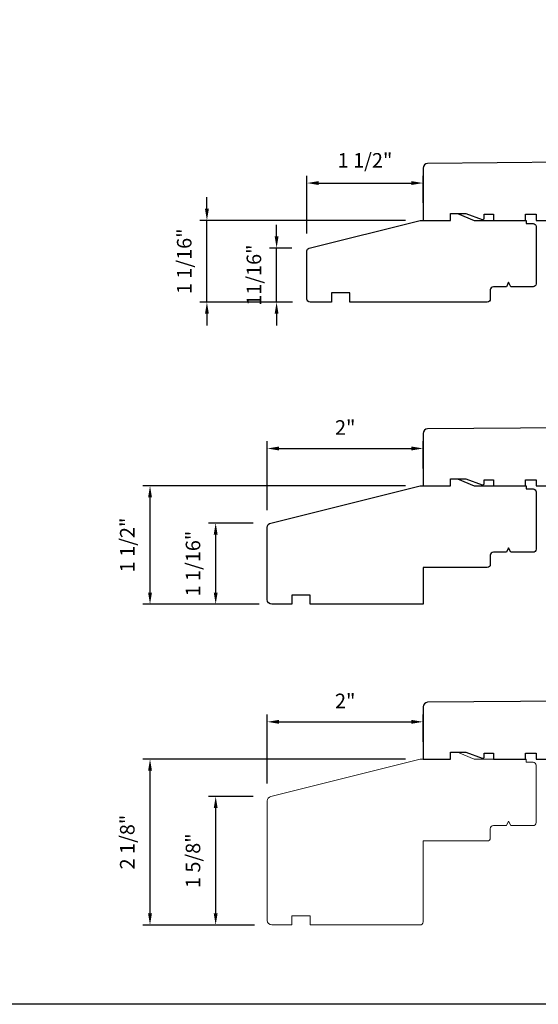
# Model space of a CAD drawing. Extents: x -4188 to -4116, y 4316 to 4426.
# Drawn here: x -4137 to -4130, y 4316 to 4328 of the extents above; entities that cross this region are included whole.
import ezdxf

# ---------------------------------------------------------------- set-up
doc = ezdxf.new("R2010")
doc.units = 0
doc.header["$LTSCALE"] = 10
doc.header["$MEASUREMENT"] = 0
doc.header["$PDMODE"] = 2
doc.header["$PDSIZE"] = -2
doc.layers.get('DEFPOINTS').update_dxf_attribs({"color": 2, "linetype": 'CONTINUOUS'})
doc.layers.add('2', color=2, linetype='CONTINUOUS', lineweight=9)
doc.layers.add('Visible Narrow (ANSI)', color=7, linetype='CONTINUOUS', lineweight=20)
doc.layers.add('8', color=7, linetype='CONTINUOUS')
doc.layers.add('Visible (ANSI)', color=7, linetype='CONTINUOUS')
doc.styles.add('MODERN', font='tahoma.ttf')
doc.dimstyles.new('LWDEC$0', dxfattribs={"dimtxt": 2.5, "dimasz": 2, "dimexe": 1.25, "dimexo": 3, "dimgap": 2, "dimtad": 1, "dimtoh": 1, "dimzin": 1, "dimdsep": 46, "dimtxsty": 'MODERN', "dimcen": 0, "dimdle": 1.5, "dimadec": 0, "dimazin": 0, "dimtfac": 1, "dimtix": 1, "dimtmove": 0, "dimatfit": 3, "dimfxl": 0, "dimtzin": 0, "dimarcsym": 0})

# ---------------------------------------------------------------- blocks, each defined once
blk = doc.blocks.new('*D242')
at = {"layer": '2', "color": 0, "linetype": 'ByBlock', "lineweight": -2}
for p, q in [((-4133.469, 4325.616), (-4133.469, 4325.766)), ((-4133.273, 4325.466), (-4133.562, 4325.466)), ((-4133.469, 4324.769), (-4133.469, 4325.466)), ((-4133.263, 4324.769), (-4133.562, 4324.769)), ((-4133.469, 4324.619), (-4133.469, 4324.469))]:
    blk.add_line(p, q, dxfattribs=at)
at = {"layer": '2', "color": 0}
for points in [[(-4133.494, 4325.616), (-4133.444, 4325.616), (-4133.469, 4325.466)], [(-4133.494, 4324.619), (-4133.444, 4324.619), (-4133.469, 4324.769)]]:
    blk.add_solid(points, dxfattribs=at)
at = {"layer": 'DEFPOINTS', "color": 0}
for p in [(-4133.469, 4325.466), (-4133.048, 4325.466), (-4133.038, 4324.769)]:
    blk.add_point(p, dxfattribs=at)
at = {"layer": '2', "color": 0, "insert": (-4133.737, 4325.117), "char_height": 0.1875, "attachment_point": 5, "rotation": 90, "style": 'MODERN'}
blk.add_mtext('11/16"', dxfattribs=at)
blk = doc.blocks.new('*D243')
at = {"layer": '2', "color": 0, "linetype": 'ByBlock', "lineweight": -2}
for p, q in [((-4134.367, 4325.972), (-4134.367, 4326.122)), ((-4131.807, 4325.822), (-4134.46, 4325.822)), ((-4134.367, 4324.769), (-4134.367, 4325.822)), ((-4133.263, 4324.769), (-4134.46, 4324.769)), ((-4134.367, 4324.619), (-4134.367, 4324.469))]:
    blk.add_line(p, q, dxfattribs=at)
at = {"layer": '2', "color": 0}
for points in [[(-4134.392, 4325.972), (-4134.342, 4325.972), (-4134.367, 4325.822)], [(-4134.392, 4324.619), (-4134.342, 4324.619), (-4134.367, 4324.769)]]:
    blk.add_solid(points, dxfattribs=at)
at = {"layer": 'DEFPOINTS', "color": 0}
for p in [(-4134.367, 4325.822), (-4131.582, 4325.822), (-4133.038, 4324.769)]:
    blk.add_point(p, dxfattribs=at)
at = {"layer": '2', "color": 0, "insert": (-4134.635, 4325.295), "char_height": 0.1875, "attachment_point": 5, "rotation": 90, "style": 'MODERN'}
blk.add_mtext('1 1/16"', dxfattribs=at)
blk = doc.blocks.new('*D244')
at = {"layer": '2', "color": 0, "linetype": 'ByBlock', "lineweight": -2}
for p, q in [((-4133.078, 4325.653), (-4133.078, 4326.396)), ((-4132.928, 4326.303), (-4131.732, 4326.303)), ((-4131.582, 4326.047), (-4131.582, 4326.396))]:
    blk.add_line(p, q, dxfattribs=at)
at = {"layer": '2', "color": 0}
for points in [[(-4132.928, 4326.328), (-4132.928, 4326.278), (-4133.078, 4326.303)], [(-4131.732, 4326.328), (-4131.732, 4326.278), (-4131.582, 4326.303)]]:
    blk.add_solid(points, dxfattribs=at)
at = {"layer": 'DEFPOINTS', "color": 0}
for p in [(-4131.582, 4326.303), (-4131.582, 4325.822), (-4133.078, 4325.428)]:
    blk.add_point(p, dxfattribs=at)
at = {"layer": '2', "color": 0, "insert": (-4132.33, 4326.571), "char_height": 0.1875, "attachment_point": 5, "style": 'MODERN'}
blk.add_mtext('1 1/2"', dxfattribs=at)
blk = doc.blocks.new('*D237')
at = {"layer": '2', "color": 0, "linetype": 'ByBlock', "lineweight": -2}
for p, q in [((-4133.77, 4321.924), (-4134.348, 4321.924)), ((-4134.254, 4321.028), (-4134.254, 4321.774)), ((-4133.694, 4320.878), (-4134.348, 4320.878))]:
    blk.add_line(p, q, dxfattribs=at)
at = {"layer": '2', "color": 0}
for points in [[(-4134.279, 4321.774), (-4134.229, 4321.774), (-4134.254, 4321.924)], [(-4134.279, 4321.028), (-4134.229, 4321.028), (-4134.254, 4320.878)]]:
    blk.add_solid(points, dxfattribs=at)
at = {"layer": 'DEFPOINTS', "color": 0}
for p in [(-4134.254, 4321.924), (-4133.545, 4321.924), (-4133.469, 4320.878)]:
    blk.add_point(p, dxfattribs=at)
at = {"layer": '2', "color": 0, "insert": (-4134.522, 4321.401), "char_height": 0.1875, "attachment_point": 5, "rotation": 90, "style": 'MODERN'}
blk.add_mtext('1 1/16"', dxfattribs=at)
blk = doc.blocks.new('*D245')
at = {"layer": '2', "color": 0, "linetype": 'ByBlock', "lineweight": -2}
for p, q in [((-4131.807, 4322.403), (-4135.194, 4322.403)), ((-4135.1, 4321.028), (-4135.1, 4322.253)), ((-4133.694, 4320.878), (-4135.194, 4320.878))]:
    blk.add_line(p, q, dxfattribs=at)
at = {"layer": '2', "color": 0}
for points in [[(-4135.125, 4322.253), (-4135.075, 4322.253), (-4135.1, 4322.403)], [(-4135.125, 4321.028), (-4135.075, 4321.028), (-4135.1, 4320.878)]]:
    blk.add_solid(points, dxfattribs=at)
at = {"layer": 'DEFPOINTS', "color": 0}
for p in [(-4135.1, 4322.403), (-4131.582, 4322.403), (-4133.469, 4320.878)]:
    blk.add_point(p, dxfattribs=at)
at = {"layer": '2', "color": 0, "insert": (-4135.369, 4321.641), "char_height": 0.1875, "attachment_point": 5, "rotation": 90, "style": 'MODERN'}
blk.add_mtext('1 1/2"', dxfattribs=at)
blk = doc.blocks.new('*D246')
at = {"layer": '2', "color": 0, "linetype": 'ByBlock', "lineweight": -2}
for p, q in [((-4133.589, 4322.091), (-4133.589, 4322.978)), ((-4133.439, 4322.884), (-4131.732, 4322.884)), ((-4131.582, 4322.628), (-4131.582, 4322.978))]:
    blk.add_line(p, q, dxfattribs=at)
at = {"layer": '2', "color": 0}
for points in [[(-4133.439, 4322.909), (-4133.439, 4322.859), (-4133.589, 4322.884)], [(-4131.732, 4322.909), (-4131.732, 4322.859), (-4131.582, 4322.884)]]:
    blk.add_solid(points, dxfattribs=at)
at = {"layer": 'DEFPOINTS', "color": 0}
for p in [(-4131.582, 4322.884), (-4131.582, 4322.403), (-4133.589, 4321.866)]:
    blk.add_point(p, dxfattribs=at)
at = {"layer": '2', "color": 0, "insert": (-4132.585, 4323.13), "char_height": 0.1875, "attachment_point": 5, "style": 'MODERN'}
blk.add_mtext('2"', dxfattribs=at)
blk = doc.blocks.new('*D238')
at = {"layer": '2', "color": 0, "linetype": 'ByBlock', "lineweight": -2}
for p, q in [((-4133.77, 4318.402), (-4134.348, 4318.402)), ((-4134.254, 4316.896), (-4134.254, 4318.252)), ((-4133.755, 4316.746), (-4134.348, 4316.746))]:
    blk.add_line(p, q, dxfattribs=at)
at = {"layer": '2', "color": 0}
for points in [[(-4134.279, 4318.252), (-4134.229, 4318.252), (-4134.254, 4318.402)], [(-4134.279, 4316.896), (-4134.229, 4316.896), (-4134.254, 4316.746)]]:
    blk.add_solid(points, dxfattribs=at)
at = {"layer": 'DEFPOINTS', "color": 0}
for p in [(-4134.254, 4318.402), (-4133.545, 4318.402), (-4133.53, 4316.746)]:
    blk.add_point(p, dxfattribs=at)
at = {"layer": '2', "color": 0, "insert": (-4134.522, 4317.574), "char_height": 0.1875, "attachment_point": 5, "rotation": 90, "style": 'MODERN'}
blk.add_mtext('1 5/8"', dxfattribs=at)
blk = doc.blocks.new('*D247')
at = {"layer": '2', "color": 0, "linetype": 'ByBlock', "lineweight": -2}
for p, q in [((-4131.807, 4318.882), (-4135.194, 4318.882)), ((-4135.1, 4316.896), (-4135.1, 4318.732)), ((-4133.755, 4316.746), (-4135.194, 4316.746))]:
    blk.add_line(p, q, dxfattribs=at)
at = {"layer": '2', "color": 0}
for points in [[(-4135.125, 4318.732), (-4135.075, 4318.732), (-4135.1, 4318.882)], [(-4135.125, 4316.896), (-4135.075, 4316.896), (-4135.1, 4316.746)]]:
    blk.add_solid(points, dxfattribs=at)
at = {"layer": 'DEFPOINTS', "color": 0}
for p in [(-4135.1, 4318.882), (-4131.582, 4318.882), (-4133.53, 4316.746)]:
    blk.add_point(p, dxfattribs=at)
at = {"layer": '2', "color": 0, "insert": (-4135.369, 4317.814), "char_height": 0.1875, "attachment_point": 5, "rotation": 90, "style": 'MODERN'}
blk.add_mtext('2 1/8"', dxfattribs=at)
blk = doc.blocks.new('*D248')
at = {"layer": '2', "color": 0, "linetype": 'ByBlock', "lineweight": -2}
for p, q in [((-4133.589, 4318.57), (-4133.589, 4319.457)), ((-4131.582, 4319.107), (-4131.582, 4319.457)), ((-4133.439, 4319.363), (-4131.732, 4319.363))]:
    blk.add_line(p, q, dxfattribs=at)
at = {"layer": '2', "color": 0}
for points in [[(-4133.439, 4319.388), (-4133.439, 4319.338), (-4133.589, 4319.363)], [(-4131.732, 4319.388), (-4131.732, 4319.338), (-4131.582, 4319.363)]]:
    blk.add_solid(points, dxfattribs=at)
at = {"layer": 'DEFPOINTS', "color": 0}
for p in [(-4131.582, 4319.363), (-4131.582, 4318.882), (-4133.589, 4318.345)]:
    blk.add_point(p, dxfattribs=at)
at = {"layer": '2', "color": 0, "insert": (-4132.585, 4319.608), "char_height": 0.1875, "attachment_point": 5, "style": 'MODERN'}
blk.add_mtext('2"', dxfattribs=at)

msp = doc.modelspace()

# ---------------------------------------------------------------- linework, layer by layer
at = {"layer": '8', "linetype": 'Continuous'}
msp.add_lwpolyline([(-4181.28266, 4341.08969), (-4122.90791, 4341.08969), (-4122.90791, 4315.72452), (-4181.28266, 4315.72452)], close=True, dxfattribs=at)
at = {"layer": '8'}
for points in [[(-4129.73112, 4326.56981), (-4131.52296, 4326.55418, 0.41165989), (-4131.5815, 4326.49512), (-4131.5815, 4325.82193), (-4131.22717, 4325.82193), (-4131.22717, 4325.91051), (-4131.03032, 4325.91051), (-4130.82052, 4325.83415, 0.52056705), (-4130.7941, 4325.85265), (-4130.7941, 4325.90067), (-4130.67599, 4325.90067), (-4130.67599, 4325.82193), (-4130.34135, 4325.82193), (-4130.26261, 4325.82193), (-4130.26261, 4325.90067), (-4130.12481, 4325.90067), (-4130.12481, 4325.82193), (-4129.88859, 4325.82193)], [(-4129.73112, 4323.15126), (-4131.52296, 4323.13562, 0.41165989), (-4131.5815, 4323.07657), (-4131.5815, 4322.40337), (-4131.22717, 4322.40337), (-4131.22717, 4322.49196), (-4131.03032, 4322.49196), (-4130.82052, 4322.41559, 0.52056705), (-4130.7941, 4322.43409), (-4130.7941, 4322.48211), (-4130.67599, 4322.48211), (-4130.67599, 4322.40337), (-4130.34135, 4322.40337), (-4130.26261, 4322.40337), (-4130.26261, 4322.48211), (-4130.12481, 4322.48211), (-4130.12481, 4322.40337), (-4129.88859, 4322.40337)], [(-4129.73112, 4319.63001), (-4131.52296, 4319.61437, 0.41165989), (-4131.5815, 4319.55532), (-4131.5815, 4318.88212), (-4131.22717, 4318.88212), (-4131.22717, 4318.9707), (-4131.03032, 4318.9707), (-4130.82052, 4318.89434, 0.52056705), (-4130.7941, 4318.91284), (-4130.7941, 4318.96086), (-4130.67599, 4318.96086), (-4130.67599, 4318.88212), (-4130.34135, 4318.88212), (-4130.26261, 4318.88212), (-4130.26261, 4318.96086), (-4130.12481, 4318.96086), (-4130.12481, 4318.88212), (-4129.88859, 4318.88212)]]:
    msp.add_lwpolyline(points, format="xyb", dxfattribs=at)
msp.add_lwpolyline([(-4133.04772, 4325.46618), (-4131.62087, 4325.82193), (-4131.22717, 4325.82193), (-4131.22717, 4325.91051), (-4131.13859, 4325.91051), (-4130.92205, 4325.82193), (-4130.25276, 4325.82193), (-4130.25276, 4325.78256), (-4130.16418, 4325.78256, -0.41421356), (-4130.12481, 4325.74319), (-4130.12481, 4325.005, -0.41421356), (-4130.16418, 4324.96563), (-4130.44961, 4324.96563), (-4130.47914, 4325.02469), (-4130.50867, 4324.96563), (-4130.67599, 4324.96563, 0.41421356), (-4130.71536, 4324.92626), (-4130.71536, 4324.80815, -0.41421356), (-4130.75473, 4324.76878), (-4132.52638, 4324.76878), (-4132.52638, 4324.88689), (-4132.7626, 4324.88689), (-4132.7626, 4324.76878), (-4133.03819, 4324.76878, -0.41421356), (-4133.07756, 4324.80815), (-4133.07756, 4325.42798, -0.34432761)], format="xyb", close=True, dxfattribs=at)
at = {"layer": 'Visible (ANSI)'}
msp.add_lwpolyline([(-4131.22717, 4322.49196), (-4131.13859, 4322.49196), (-4130.92205, 4322.40337), (-4130.25276, 4322.40337), (-4130.25276, 4322.364), (-4130.16418, 4322.364, -0.41421356), (-4130.12481, 4322.32463), (-4130.12481, 4321.58645, -0.41421356), (-4130.16418, 4321.54708), (-4130.44961, 4321.54708), (-4130.47914, 4321.60613), (-4130.50867, 4321.54708), (-4130.67599, 4321.54708, 0.41421356), (-4130.71536, 4321.50771), (-4130.71536, 4321.3896, -0.41421356), (-4130.75473, 4321.35023), (-4131.5815, 4321.35023), (-4131.5815, 4320.87779), (-4133.03819, 4320.87779), (-4133.03819, 4320.9959), (-4133.27441, 4320.9959), (-4133.27441, 4320.87779), (-4133.53032, 4320.87779, -0.41421356), (-4133.58937, 4320.93684), (-4133.58937, 4321.86643, -0.34432761), (-4133.5446, 4321.92373), (-4131.62087, 4322.40337), (-4131.22717, 4322.40337)], format="xyb", close=True, dxfattribs=at)
at = {"layer": 'Visible Narrow (ANSI)'}
msp.add_lwpolyline([(-4131.22717, 4318.9707), (-4131.13859, 4318.9707), (-4130.92205, 4318.88212), (-4130.25276, 4318.88212), (-4130.25276, 4318.84275), (-4130.16418, 4318.84275, -0.41421356), (-4130.12481, 4318.80338), (-4130.12481, 4318.06519, -0.41421356), (-4130.16418, 4318.02582), (-4130.44961, 4318.02582), (-4130.47914, 4318.08488), (-4130.50867, 4318.02582), (-4130.67599, 4318.02582, 0.41421356), (-4130.71536, 4317.98645), (-4130.71536, 4317.86834, -0.41421356), (-4130.75473, 4317.82897), (-4131.5815, 4317.82897), (-4131.5815, 4316.78567, -0.41421356), (-4131.62087, 4316.7463), (-4133.03819, 4316.7463), (-4133.03819, 4316.86441), (-4133.27441, 4316.86441), (-4133.27441, 4316.7463), (-4133.53032, 4316.7463, -0.41421356), (-4133.58937, 4316.80535), (-4133.58937, 4318.34518, -0.34432761), (-4133.5446, 4318.40248), (-4131.62087, 4318.88212), (-4131.22717, 4318.88212)], format="xyb", close=True, dxfattribs=at)

# ---------------------------------------------------------------- dimensions: what is measured, and where the dimension line sits
at = {"layer": '2'}
for base, p1, p2, picture, middle in [((-4131.5815, 4326.3026), (-4133.07756, 4325.42798), (-4131.5815, 4325.82193), '*D244', (-4132.32953, 4326.57096)), ((-4131.5815, 4322.88404), (-4133.58937, 4321.86643), (-4131.5815, 4322.40337), '*D246', (-4132.58544, 4323.12974)), ((-4131.5815, 4319.36279), (-4133.58937, 4318.34518), (-4131.5815, 4318.88212), '*D248', (-4132.58544, 4319.60849))]:
    dim = msp.add_linear_dim(base=base, p1=p1, p2=p2, dimstyle='LWDEC$0', override={"dimscale": 0.075, "dimdec": 4, "dimlunit": 5, "dimpost": '"', "dimtdec": 4, "dimfxl": 1.25, "dimfrac": 2, "dimarcsym": 1}, dxfattribs=at)
    dim.commit()
    dim.dimension.update_dxf_attribs({"geometry": picture, "text_midpoint": middle})
for base, p1, p2, picture, middle in [((-4134.366724, 4325.821929), (-4133.038192, 4324.768782), (-4131.581502, 4325.821929), '*D243', (-4134.635093, 4325.295356)), ((-4133.46858, 4325.46618), (-4133.03819, 4324.76878), (-4133.04772, 4325.46618), '*D242', (-4133.73694, 4325.11748)), ((-4135.10034, 4322.40337), (-4133.46858, 4320.87779), (-4131.5815, 4322.40337), '*D245', (-4135.3687, 4321.64058)), ((-4135.10034, 4318.88212), (-4133.53032, 4316.7463), (-4131.5815, 4318.88212), '*D247', (-4135.3687, 4317.81421)), ((-4134.25377, 4318.40248), (-4133.53032, 4316.7463), (-4133.5446, 4318.40248), '*D238', (-4134.52214, 4317.57439))]:
    dim = msp.add_linear_dim(base=base, p1=p1, p2=p2, angle=90, dimstyle='LWDEC$0', override={"dimscale": 0.075, "dimdec": 4, "dimlunit": 5, "dimpost": '"', "dimtdec": 4, "dimfxl": 1.25, "dimfrac": 2, "dimarcsym": 1}, dxfattribs=at)
    dim.commit()
    dim.dimension.update_dxf_attribs({"geometry": picture, "text_midpoint": middle})
dim = msp.add_linear_dim(base=(-4134.25377, 4321.92373), p1=(-4133.46858, 4320.87779), p2=(-4133.5446, 4321.92373), angle=90, dimstyle='LWDEC$0', override={"dimscale": 0.075, "dimdec": 4, "dimlunit": 5, "dimpost": '"', "dimtdec": 4, "dimfxl": 1.25, "dimfrac": 2, "dimarcsym": 1}, dxfattribs=at)
dim.commit()
dim.dimension.update_dxf_attribs({"geometry": '*D237', "text_midpoint": (-4134.25377, 4321.40076), "dimtype": 160})

doc.saveas('drawing.dxf')
